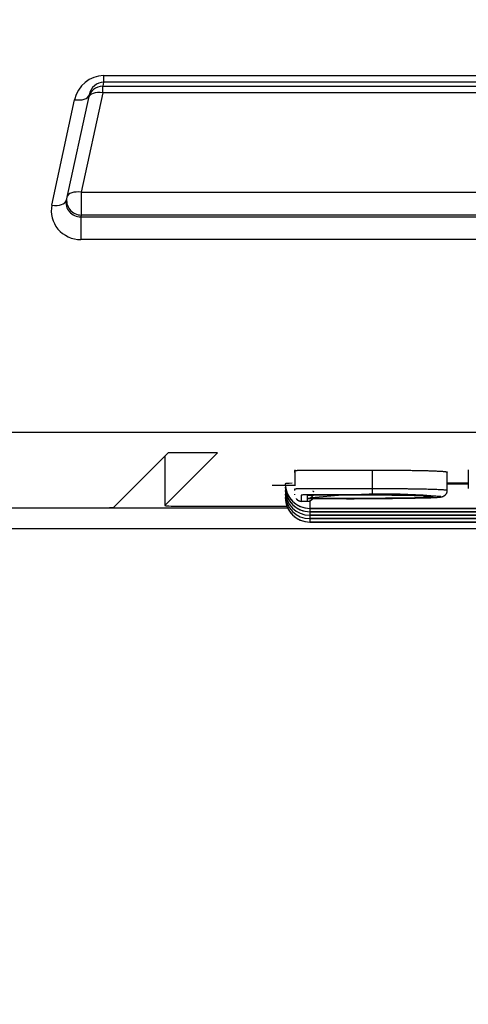
# Model space of a CAD drawing. Extents: x -217 to 202, y -148 to 148.
# Drawn here: x -143 to -141, y 13 to 17 of the extents above; entities that cross this region are included whole.
import ezdxf

# ---------------------------------------------------------------- set-up
doc = ezdxf.new("R2010")
doc.units = 0
doc.layers.get('0').update_dxf_attribs({"linetype": 'CONTINUOUS'})
doc.layers.get('DEFPOINTS').update_dxf_attribs({"linetype": 'CONTINUOUS'})
doc.layers.add('CLASS1', color=7, linetype='CONTINUOUS')
doc.styles.add('MX_DIMTXSTY_6', font='txt.shx', dxfattribs={"width": 0.7, "bigfont": 'extfont.shx'})
doc.styles.add('MX_NOTE_STANDARD', font='txt.shx', dxfattribs={"bigfont": 'extfont.shx'})
doc.dimstyles.new('MXDIMSTYLE', dxfattribs={"dimtxt": 3, "dimasz": 2.5, "dimexe": 2.28, "dimexo": 1, "dimgap": 1, "dimtad": 1, "dimdsep": 46, "dimtxsty": 'MX_NOTE_STANDARD', "dimblk1": 'OPEN30', "dimblk2": 'OPEN30', "dimsah": 1, "dimcen": 2.5, "dimadec": 0, "dimazin": 0, "dimtfac": 1, "dimtmove": 0, "dimatfit": 3, "dimldrblk": 'OPEN30', "dimfxl": 1, "dimtzin": 0, "dimarcsym": 0})

# ---------------------------------------------------------------- blocks, each defined once
blk = doc.blocks.new('_OPEN')
at = {"color": 0, "linetype": 'ByBlock', "lineweight": -2}
for p, q in [((-1, 0.166667), (0, 0)), ((0, 0), (-1, -0.166667)), ((0, 0), (-1, 0))]:
    blk.add_line(p, q, dxfattribs=at)
blk = doc.blocks.new('*D41')
at = {"color": 1, "linetype": 'CONTINUOUS'}
for p, q in [((-148.586201, 33.698871), (-148.586201, 4.698871)), ((-98.586201, 15.297897), (-98.586201, 4.698871)), ((-98.586201, 6.048871), (-148.586201, 6.048871))]:
    blk.add_line(p, q, dxfattribs=at)
at = {"layer": 'DEFPOINTS', "color": 0, "linetype": 'CONTINUOUS'}
for p in [(-148.586201, 35.048871), (-98.586201, 16.647897), (-148.586201, 6.048871)]:
    blk.add_point(p, dxfattribs=at)
at = {"color": 1, "linetype": 'CONTINUOUS', "xscale": 2.7, "yscale": 2.7, "zscale": 2.7, "rotation": 180}
blk.add_blockref('_OPEN', (-148.586201, 6.048871), dxfattribs=at)
at = {"color": 1, "linetype": 'CONTINUOUS', "xscale": 2.7, "yscale": 2.7, "zscale": 2.7}
blk.add_blockref('_OPEN', (-98.586201, 6.048871), dxfattribs=at)
at = {"color": 1, "linetype": 'CONTINUOUS', "insert": (-123.928456, 8.398871), "char_height": 2.7, "attachment_point": 5, "style": 'MX_DIMTXSTY_6'}
blk.add_mtext('\\A1;250', dxfattribs=at)
blk = doc.blocks.new('_OPEN30')
at = {"color": 0, "linetype": 'ByBlock', "lineweight": -2}
for p, q in [((-1, 0.267949), (0, 0)), ((0, 0), (-1, -0.267949)), ((0, 0), (-1, 0))]:
    blk.add_line(p, q, dxfattribs=at)

msp = doc.modelspace()

# ---------------------------------------------------------------- linework, layer by layer
at = {"layer": 'CLASS1', "color": 1, "linetype": 'CONTINUOUS'}
for p, q in [((-142.825985, 16.893223), (-104.346417, 16.893223)), ((-142.825985, 16.893223), (-142.825985, 16.866242)), ((-142.825985, 16.866242), (-142.829507, 16.849941)), ((-142.829507, 16.849941), (-136.923145, 16.849941)), ((-142.829507, 16.82296), (-142.829507, 16.849941)), ((-104.346417, 16.866242), (-142.825985, 16.866242)), ((-142.885433, 16.815286), (-142.978168, 16.386051)), ((-142.829507, 16.82296), (-142.916982, 16.41807)), ((-136.92654, 16.82296), (-142.829507, 16.82296)), ((-143.036815, 16.365785), (-142.94408, 16.79502)), ((-142.916982, 16.41807), (-136.977493, 16.41807)), ((-142.916982, 16.41807), (-142.916982, 16.325216)), ((-142.916982, 16.325216), (-142.918547, 16.317975)), ((-136.989178, 16.325216), (-142.916982, 16.325216)), ((-142.918547, 16.317975), (-104.253855, 16.317975)), ((-142.918547, 16.317975), (-142.918547, 16.225121)), ((-104.253855, 16.225121), (-142.918547, 16.225121)), ((-100.926516, 15.439509), (-146.245885, 15.439509)), ((-142.784179, 15.134703), (-142.562708, 15.356174)), ((-142.577085, 15.341797), (-142.577085, 15.141761)), ((-142.362708, 15.356174), (-142.577048, 15.141834)), ((-142.577048, 15.341834), (-142.577048, 15.141834)), ((-142.362708, 15.356174), (-142.562708, 15.356174)), ((-142.047081, 15.287007), (-142.047081, 15.222012)), ((-141.730791, 15.21138), (-141.730791, 15.286333)), ((-141.340779, 15.286951), (-141.340779, 15.210793)), ((-141.426391, 15.204116), (-141.426391, 15.278163)), ((-142.086201, 15.20254), (-142.085222, 15.20254)), ((-141.730791, 15.185395), (-141.730791, 15.21138)), ((-141.426391, 15.233952), (-141.340779, 15.233952)), ((-141.426391, 15.230459), (-141.340779, 15.230459)), ((-142.086201, 15.18858), (-142.085222, 15.18858)), ((-142.086201, 15.17462), (-142.085222, 15.17462)), ((-141.986201, 15.160997), (-141.986201, 15.13052)), ((-146.903366, 15.132681), (-142.076982, 15.132681)), ((-146.903366, 15.132681), (-142.844142, 15.132681)), ((-142.517085, 15.139665), (-142.079894, 15.139665)), ((-139.186201, 15.13052), (-141.986201, 15.13052)), ((-141.986201, 15.130518), (-139.186201, 15.130518)), ((-141.986201, 15.130457), (-141.986201, 15.130518)), ((-141.986201, 15.130457), (-141.986201, 15.116561)), ((-141.986201, 15.130457), (-139.186201, 15.130457)), ((-139.186201, 15.116561), (-141.986201, 15.116561)), ((-141.986201, 15.116558), (-139.186201, 15.116558)), ((-141.986201, 15.116498), (-141.986201, 15.116558)), ((-141.986201, 15.116498), (-141.986201, 15.102601)), ((-141.986201, 15.116498), (-139.186201, 15.116498)), ((-139.186201, 15.102601), (-141.986201, 15.102601)), ((-141.986201, 15.102599), (-139.186201, 15.102599)), ((-141.986201, 15.102538), (-141.986201, 15.102599)), ((-141.986201, 15.102538), (-141.986201, 15.088641)), ((-141.986201, 15.102538), (-139.186201, 15.102538)), ((-139.186201, 15.088641), (-141.986201, 15.088641)), ((-141.986201, 15.088639), (-139.186201, 15.088639)), ((-141.986201, 15.088578), (-141.986201, 15.088639)), ((-141.986201, 15.088578), (-141.986201, 15.074681)), ((-141.986201, 15.088578), (-139.186201, 15.088578)), ((-146.987176, 15.048871), (-100.185226, 15.048871)), ((-139.186201, 15.074681), (-141.986201, 15.074681)), ((-141.986201, 15.074679), (-139.186201, 15.074679)), ((-141.986201, 15.074618), (-141.986201, 15.074679)), ((-141.986201, 15.074618), (-139.186201, 15.074618))]:
    msp.add_line(p, q, dxfattribs=at)
for centre, radius, start, end in [((-141.986201, 15.230457), 0.1, 180, 270), ((-141.986201, 15.216498), 0.1, 180, 270), ((-141.986201, 15.202538), 0.1, 180, 270), ((-141.986201, 15.188578), 0.1, 180, 270), ((-141.986201, 15.174618), 0.1, 180, 270), ((-141.839976, 29.98145), 14.811104, 269.399052, 271.15334), ((-141.689241, 12.584568), 2.604303, 85.687758, 96.744114), ((-141.996199, 15.198333), 0.027128, 272.367899, 330.003955), ((-141.835268, 29.442547), 14.272664, 269.37288, 271.365812), ((-141.821142, 0.548205), 14.637419, 88.930059, 90.502749), ((-141.544613, 15.577679), 0.404341, 270.390866, 275.332293), ((-141.689241, 12.584568), 2.604303, 84.781999, 85.687758)]:
    msp.add_arc(centre, radius, start, end, dxfattribs=at)
for centre, major_axis, ratio, start_param, end_param in [((-142.826981, 16.768775), (0.0139673869766432, 0.1237182210601429), 0.963449, 0.1083443912944499, 1.466659288590751), ((-142.829507, 16.790024), (-0.0586468887156494, 0.0126705344794448), 0.998566, 4.924870405329685, 0), ((-142.826981, 16.801712), (0.0074837411604245, 0.0641551628915521), 0.92824, 0.1084097531977454, 1.46672465049148), ((-142.94408, 16.827956), (-0.0586468886576735, 0.0126705347469891), 0.540201, 1.686980027342649, 3.141592653589793), ((-142.829507, 16.790024), (0.0586468886579594, -0.0126705347456569), 0.540201, 1.686980027330485, 3.141592653589516), ((-142.916982, 16.385134), (0.0586468886576958, -0.0126705347468531), 0.540201, 1.68698002734119, 3.141592653589793), ((-142.919339, 16.341287), (0.1194481426537608, -0.0119940416599989), 0.967329, 3.032544293190472, 4.815822049499321), ((-143.036815, 16.398722), (-0.0586468886576763, 0.0126705347469891), 0.540201, 1.686980027342405, 3.141592653589793), ((-142.919339, 16.374224), (0.0597757606211336, -0.0057397257572062), 0.936083, 3.031962246864239, 4.815240003194975), ((-142.916982, 16.385134), (0.0586468886660779, -0.0126705347030826), 0.998566, 3.141592653589793, 4.924870409141342), ((-141.986201, 15.230459), (-0.1000000000000001, 2.8e-15), 0.034921, 5.52091150937882, 0), ((-141.986201, 15.230459), (-0.1000000000000056, 2.2593e-12), 0.999391, 0, 1.570796326817476), ((-141.986201, 15.230457), (-0.1000000000000056, 3.89e-14), 0.999391, 0, 1.570796326795143), ((-141.986201, 15.2165), (-0.1000000000000029, 4.6296e-12), 0.999391, 0, 1.570796326841307), ((-141.986201, 15.216498), (-0.1000000000000001, -4.5186e-12), 0.999391, 0, 1.570796326749596), ((-141.986201, 15.20254), (-0.099999999999989, -7.22e-14), 0.999391, 0, 1.570796326794175), ((-141.986201, 15.202538), (-0.1000000000000084, -2.2398e-12), 0.999391, 0, 1.570796326772369), ((-141.986201, 15.18858), (-0.1000000000000084, -2.2954e-12), 0.999391, 0, 1.570796326771815), ((-141.986201, 15.188578), (-0.1000000000000084, -2.2398e-12), 0.999391, 0, 1.570796326772369), ((-141.986201, 15.17462), (-0.1000000000000056, 2.3509e-12), 0.999391, 0, 1.570796326818391), ((-141.986201, 15.174618), (-0.1000000000000001, -4.5186e-12), 0.999391, 0, 1.570796326749596), ((-142.844142, 15.134777), (0.0599999999999989, 0), 0.034921, 4.712388980384688, 6.248278722135804), ((-142.517085, 15.141761), (0.0599999999999989, -2.8e-15), 0.034921, 3.10668606854601, 4.712388980384928)]:
    msp.add_ellipse(centre, major_axis=major_axis, ratio=ratio, start_param=start_param, end_param=end_param, dxfattribs=at)
for points, start_tangent, end_tangent in [([(-142.04708077954203, 15.277107562200484), (-142.04708077954203, 15.277250024153261), (-142.04708077954203, 15.277392486106038), (-142.04708077954203, 15.277534948058843), (-142.04708077954203, 15.27767741001162), (-142.04708077954203, 15.277819871964425), (-142.04708077954203, 15.277962333917202), (-142.04708077954203, 15.278104795869979), (-142.04708077954203, 15.278247257822756), (-142.04708077954203, 15.278389719775532), (-142.04708077954203, 15.278532181728337), (-142.04708077954203, 15.278674643681114), (-142.04708077954203, 15.27881710563392), (-142.04708077954203, 15.278959567586696), (-142.04708077954203, 15.279102029539501), (-142.04708077954203, 15.27924449149225), (-142.04708077954203, 15.279386953445055), (-142.04708077954206, 15.279529415397832), (-142.04708077954203, 15.27967187735058), (-142.04708077954203, 15.279814339303414), (-142.04708077954203, 15.27995680125619), (-142.04708077954203, 15.280099263208967), (-142.04708077954203, 15.280241725161773), (-142.04708077954203, 15.28038418711455), (-142.04708077954203, 15.280526649067326), (-142.04708077954203, 15.280669111020131), (-142.04708077954203, 15.280811572972908), (-142.04708077954203, 15.280954034925713), (-142.04708077954203, 15.28109649687849), (-142.04708077954203, 15.281238958831295), (-142.04708077954203, 15.2813814207841), (-142.04708077954203, 15.281523882736849), (-142.04708077954203, 15.281666344689654), (-142.04708077954203, 15.281808806642431), (-142.04708077954203, 15.281951268595208), (-142.04708077954203, 15.282093730548041), (-142.04708077954203, 15.282236192500818), (-142.04708077954203, 15.282378654453595), (-142.04708077954203, 15.282521116406372), (-142.04708077954203, 15.282663578359177), (-142.04708077954203, 15.282806040311954), (-142.04709941810805, 15.28294854788686), (-142.0471547691479, 15.28309138414059), (-142.04722889583078, 15.283234461755143), (-142.04730348926242, 15.283377675229133), (-142.0473602405485, 15.283520919061345), (-142.04738084079472, 15.283664087750367), (-142.04734698110678, 15.283807075794869), (-142.04724035259042, 15.283949777693579), (-142.0470426463514, 15.28409208794514), (-142.04673555349532, 15.284233901048253), (-142.04630076512797, 15.284375111501618), (-142.04571997235502, 15.284515613803848), (-142.04497486628222, 15.284655302453672), (-142.04403728955054, 15.284794695384136), (-142.0428833375902, 15.28493273931764), (-142.04150147060287, 15.285068276803145), (-142.0398796248337, 15.285200286089491), (-142.03800594703236, 15.285327732115832), (-142.03586839299598, 15.285449382566355), (-142.03345363401124, 15.28556535979007), (-142.03078218832016, 15.285674465085009), (-142.02787457416474, 15.285775499749292), (-142.0247475812644, 15.285867373075689), (-142.0213915467606, 15.285950374472776), (-142.01785169488787, 15.286024267424864), (-142.01416605991184, 15.286089052916253), (-142.01037267609806, 15.286144731931188), (-142.00650810103238, 15.286191608302886), (-142.00256520027918, 15.286230744466394), (-141.9985605701734, 15.28626266803613), (-141.99451106005114, 15.286287903192004), (-141.9904335192485, 15.286306974113955), (-141.98634479710168, 15.286320404981922), (-141.98224638747578, 15.28632905626668), (-141.9781296775636, 15.286336027481326), (-141.97401214240978, 15.286341999552008), (-141.96989382974598, 15.286347029298156), (-141.96577478730396, 15.286351173539202), (-141.96165506281537, 15.286354489094549), (-141.95753470401186, 15.286357032783684), (-141.95341375862517, 15.286358861425924), (-141.94929227438695, 15.286360031840871), (-141.94517029902894, 15.286360600847843), (-141.94104788028275, 15.28636062526627), (-141.93692506588013, 15.28636016191561), (-141.93280190355273, 15.286359267615268), (-141.92867844103225, 15.286357999184702), (-141.9245547260504, 15.286356413443343), (-141.92043080633883, 15.286354567210594), (-141.91630672962924, 15.286352517305943), (-141.91218254365333, 15.286350320548706), (-141.90805829614274, 15.2863480337584), (-141.90393403482923, 15.286345713754486), (-141.89980980744443, 15.286343417356306), (-141.89568566172002, 15.286341201383351), (-141.89156164538772, 15.28633912265505), (-141.88743780617924, 15.286337237990807), (-141.8833141918262, 15.286335604210024), (-141.87919085006033, 15.286334278132273), (-141.8750678286133, 15.286333316576759), (-141.87094517521683, 15.286332776363082), (-141.86682290387958, 15.286332677938702), (-141.8627007143301, 15.286332677938674), (-141.85857852478054, 15.286332677938674), (-141.85445633523102, 15.286332677938645), (-141.8503341456815, 15.286332677938702), (-141.84621195613198, 15.286332677938674), (-141.84208976658246, 15.286332677938674), (-141.83796757703294, 15.286332677938674), (-141.83384538748342, 15.286332677938674), (-141.82972319793387, 15.286332677938702), (-141.82560100838438, 15.286332677938674), (-141.82147881883483, 15.286332677938674), (-141.81735662928534, 15.286332677938645), (-141.8132344397358, 15.286332677938674), (-141.80911225018627, 15.286332677938674), (-141.80499006063675, 15.286332677938674), (-141.80086787108726, 15.286332677938674), (-141.79674568153771, 15.286332677938674), (-141.7926234919882, 15.286332677938702), (-141.78850130243868, 15.286332677938674), (-141.78437911288916, 15.286332677938674), (-141.78025692333964, 15.286332677938674), (-141.77613473379012, 15.286332677938674), (-141.7720125442406, 15.286332677938645), (-141.76789035469105, 15.286332677938702), (-141.76376816514156, 15.286332677938674), (-141.759645975592, 15.286332677938674), (-141.75552378604252, 15.286332677938674), (-141.75140159649297, 15.286332677938674), (-141.74727940694345, 15.286332677938674), (-141.74315721739393, 15.286332677938674), (-141.7390350278444, 15.286332677938674), (-141.7349128382949, 15.286332677938645), (-141.7307906487454, 15.286332677938674)], (1e-16, 1), (1, 1.37896e-11)), ([(-141.7307906487454, 15.286332677938674), (-141.71846389926665, 15.28632853304714), (-141.70618112617822, 15.286315673799066), (-141.69394554334994, 15.286293463334317), (-141.6817603646519, 15.286261264792927), (-141.66962880395403, 15.286218441314645), (-141.65755407512628, 15.286164356039421), (-141.64553939203867, 15.286098372107062), (-141.6335879685611, 15.286019852657603), (-141.62170301856366, 15.28592816083082), (-141.60988775591628, 15.285822659766637), (-141.59814539448885, 15.285702712604945), (-141.58648817194043, 15.285566819033079), (-141.57495542940075, 15.285413273961439), (-141.56358625115462, 15.285242190561604), (-141.55241956792673, 15.285053712958586), (-141.54149431044178, 15.284847985277565), (-141.53084940942452, 15.284625151643496), (-141.52052379559964, 15.284385356181502), (-141.51055639969184, 15.284128743016595), (-141.50098615242584, 15.283855456273784), (-141.49185198452633, 15.283565640078194), (-141.48319282671804, 15.283259438554893), (-141.4750677725493, 15.282936773179387), (-141.46755813719997, 15.282597703898233), (-141.46067172431813, 15.282243507657256), (-141.454411908485, 15.281875522726779), (-141.44878206428206, 15.28149508737701), (-141.44378556629053, 15.28110353987833), (-141.43942578909179, 15.280702218500778), (-141.43570610726718, 15.28029246151479), (-141.43262989539804, 15.27987560719049), (-141.43020052806568, 15.27945299379823), (-141.4284213798515, 15.279025959608163), (-141.42729582533676, 15.278595842890667), (-141.4268272391029, 15.278163981915867)], (0.9999999998054866, 1.97237625851e-05), (0.645518926818413, -0.7637442733789919)), ([(-142.04769322566491, 15.223218889952193), (-142.0535380241886, 15.22321949093245), (-142.05939729893524, 15.223219839816295), (-142.06527739111417, 15.223219959855129), (-142.07118464193488, 15.223219874300241), (-142.07712539260686, 15.223219606402921), (-142.0831059843396, 15.2232191794144), (-142.08913275834252, 15.223218616585967), (-142.09521205582521, 15.22321794116894), (-142.101350217997, 15.223217176414579), (-142.1075535860675, 15.223216345574173), (-142.11382850124608, 15.223215471899039), (-142.12018130474226, 15.223214578640409), (-142.1266183377655, 15.2232136890496), (-142.13314594152533, 15.223212826377875), (-142.13977045723112, 15.223212013876577)], (-0.9999999922578473, 0.0001244359490694), (-0.9999999930542474, -0.0001178622302715)), ([(-142.04708077954203, 15.203062455922378), (-142.04708077954206, 15.203208220059764), (-142.04708077954203, 15.20335398419715), (-142.04708077954203, 15.203499748334536), (-142.04708077954203, 15.203645512471951), (-142.04708077954203, 15.203791276609337), (-142.04708077954203, 15.203937040746723), (-142.04708077954203, 15.204082804884138), (-142.04708077954203, 15.204228569021495), (-142.04708077954203, 15.204374333158881), (-142.04708077954203, 15.204520097296268), (-142.04708077954206, 15.204665861433625), (-142.04708077954203, 15.204811625571011), (-142.04708077954203, 15.204957389708426), (-142.04708077954203, 15.205103153845783), (-142.04708077954203, 15.205248917983198), (-142.04708077954203, 15.205394682120584), (-142.04708077954203, 15.20554044625797), (-142.04708077954203, 15.205686210395328), (-142.04708077954203, 15.205831974532742), (-142.04708077954203, 15.2059777386701), (-142.04708077954203, 15.206123502807486), (-142.04708077954203, 15.206269266944872), (-142.04708077954203, 15.206415031082258), (-142.04708077954203, 15.206560795219673), (-142.04708077954203, 15.206706559357059), (-142.04708077954203, 15.206852323494445), (-142.04708077954203, 15.206998087631831), (-142.04708077954203, 15.207143851769217), (-142.04708077954203, 15.207289615906603), (-142.04708077954203, 15.207435380044018), (-142.04708077954203, 15.207581144181404), (-142.04708077954203, 15.20772690831879), (-142.04708077954203, 15.207872672456148), (-142.04708077954203, 15.208018436593562), (-142.04708077954203, 15.208164200730948), (-142.04709208707695, 15.208310625336964), (-142.04713482820065, 15.208458832197152), (-142.04720030317225, 15.208608186757289), (-142.04727879803724, 15.20875799235995), (-142.047360598841, 15.208907552347853), (-142.04743599162904, 15.20905617006369), (-142.04749526244672, 15.209203148850179), (-142.04752869733952, 15.209347792049869), (-142.0475265823529, 15.209489403005563), (-142.04747920353228, 15.209627285059867)], (-1.949842e-10, 1), (0.4649493801092383, 0.8853372656428933)), ([(-142.04747920353228, 15.209627285059867), (-142.0473974275358, 15.209739597990904), (-142.0472712015643, 15.209848383214421), (-142.04709478629243, 15.209953229122192), (-142.04686244239454, 15.210053724106103), (-142.04656843054528, 15.210149456557957), (-142.04618820997408, 15.21024097699285), (-142.04568729623276, 15.210329667574598), (-142.0450559907278, 15.210415132142145), (-142.0442847627954, 15.21049694987164), (-142.04336408177178, 15.210574699939087), (-142.04228441699317, 15.210647961520664), (-142.04103760872258, 15.210715991226607), (-142.03960387729583, 15.21077935791675), (-142.0379833912182, 15.210838222927066), (-142.03617716886325, 15.210892700417162), (-142.03418622860448, 15.210942904546954), (-142.0320115888154, 15.210988949476047), (-142.02964407679806, 15.211031436356421), (-142.02708835971427, 15.2110712806967), (-142.0243679291532, 15.211108626491352), (-142.0215055053377, 15.211143613604975), (-142.01852380849076, 15.211176381902249), (-142.0154425658495, 15.211207076833716), (-142.01226474849676, 15.211235672908174), (-142.00900444752943, 15.211262000274559), (-142.00567738286196, 15.211285916347094), (-142.0022992744089, 15.211307278540033), (-141.99888584208466, 15.211325944267713), (-141.9954528058038, 15.211341770944301), (-141.99201209219396, 15.211355094777531), (-141.98856533229812, 15.211366741591405), (-141.9851129130541, 15.211376815421943), (-141.98165517606915, 15.211385405921106), (-141.9781924629505, 15.211392602740801), (-141.9747251153053, 15.211398495532904), (-141.97125347474082, 15.211403173949435), (-141.96777788286423, 15.211406727642242), (-141.96429868128283, 15.211409246263287), (-141.96081621160377, 15.211410819464533), (-141.95733081543423, 15.211411536897884), (-141.95384283438156, 15.211411488215163), (-141.95035261005282, 15.211410763068443), (-141.94686048405535, 15.211409451109574), (-141.9433667979963, 15.211407641990519), (-141.93987189348292, 15.211405425363154), (-141.93637611212242, 15.21140289087947), (-141.93287979552198, 15.211400128191315), (-141.92938328528888, 15.211397226950709), (-141.92588692303028, 15.2113942768095), (-141.92239105035344, 15.21139136741968), (-141.91889600886554, 15.211388588433095), (-141.91540214017382, 15.211386029501739), (-141.9119097858855, 15.211383780277515), (-141.9084192876078, 15.211381930412358), (-141.9049309869479, 15.211380569558173), (-141.90144522551307, 15.211379787366923), (-141.897962050222, 15.211379631653784), (-141.89447931269123, 15.211379631653784), (-141.89099657516047, 15.211379631653784), (-141.8875138376297, 15.211379631653784), (-141.88403110009895, 15.211379631653813), (-141.88054836256816, 15.211379631653813), (-141.87706562503743, 15.211379631653756), (-141.87358288750667, 15.211379631653784), (-141.87010014997588, 15.211379631653784), (-141.86661741244515, 15.211379631653784), (-141.8631346749144, 15.211379631653784), (-141.85965193738363, 15.211379631653784), (-141.85616919985281, 15.211379631653813), (-141.85268646232208, 15.211379631653784), (-141.84920372479132, 15.211379631653813), (-141.84572098726056, 15.211379631653756), (-141.8422382497298, 15.211379631653784), (-141.83875551219904, 15.211379631653784), (-141.83527277466825, 15.211379631653813), (-141.8317900371375, 15.211379631653813), (-141.82830729960673, 15.211379631653813), (-141.82482456207597, 15.211379631653784), (-141.82134182454521, 15.211379631653784), (-141.81785908701445, 15.211379631653784), (-141.8143763494837, 15.211379631653784), (-141.81089361195293, 15.211379631653784), (-141.80741087442217, 15.211379631653784), (-141.8039281368914, 15.211379631653784), (-141.80044539936063, 15.211379631653813), (-141.7969626618299, 15.211379631653756), (-141.7934799242991, 15.211379631653784), (-141.78999718676837, 15.211379631653784), (-141.7865144492376, 15.211379631653813), (-141.78303171170683, 15.211379631653784), (-141.77954897417607, 15.211379631653784), (-141.77606623664528, 15.211379631653784), (-141.77258349911452, 15.211379631653784), (-141.76910076158376, 15.211379631653784), (-141.765618024053, 15.211379631653784), (-141.76213528652224, 15.211379631653813), (-141.75865254899148, 15.211379631653756), (-141.75516981146072, 15.211379631653784), (-141.75168707392996, 15.211379631653784), (-141.7482043363992, 15.211379631653784), (-141.74472159886844, 15.211379631653784), (-141.74123886133768, 15.211379631653813), (-141.73775612380692, 15.211379631653784), (-141.73427338627616, 15.211379631653784), (-141.7307906487454, 15.211379631653784)], (0.5031290149000138, 0.8642113134909434), (1, 0)), ([(-141.9735501871728, 15.201238918346775), (-141.97353648196204, 15.201219254497545), (-141.97352023271813, 15.201195654448355), (-141.97349794005308, 15.201163099686852), (-141.9734697697204, 15.201121758241044), (-141.97343588757107, 15.201071798249671), (-141.97339651850052, 15.201013454865944), (-141.9733520464542, 15.200947143762306), (-141.97330288188786, 15.200873310699848), (-141.97324943525732, 15.200792401439827), (-141.97319211701833, 15.200704861743361), (-141.97313133762665, 15.20061113737168), (-141.97306750753805, 15.20051167408593), (-141.97300103717654, 15.200406917612554), (-141.97293229244585, 15.200297265098499), (-141.97286150620113, 15.200182968510688), (-141.97278888655111, 15.200064252812979), (-141.97271464160443, 15.199941342969481), (-141.9726389794698, 15.199814463944108), (-141.97256210825586, 15.19968384070097), (-141.9724842360714, 15.199549698203953), (-141.97240557102506, 15.199412261417166), (-141.9723263212255, 15.199271755304522), (-141.97224669478138, 15.199128404830134), (-141.97216689980146, 15.198982434957884), (-141.97208714057604, 15.198834066678813), (-141.97200754438697, 15.198683440858417), (-141.9719281670762, 15.198530624030383), (-141.97184906178282, 15.198375679916069), (-141.97177028164606, 15.198218672236976)], (0.5739270491807195, -0.8189064306858946), (0.4453297140159424, -0.8953666544016919)), ([(-141.7307906487454, 15.211379631653784), (-141.71341822746027, 15.211370208180682), (-141.6959676138201, 15.211341424357357), (-141.67850295485877, 15.211292493428147), (-141.6610883976101, 15.211222628637358), (-141.6437880891078, 15.211131043229443), (-141.6266661763858, 15.211016950448737), (-141.60978680647784, 15.210879563539692), (-141.5932141264178, 15.210718095746586), (-141.57701228323938, 15.21053176031387), (-141.5612454239765, 15.210319770485796), (-141.5459776956629, 15.2100813395069), (-141.53127324533241, 15.209815680621489), (-141.51719622001892, 15.209522007073929), (-141.50381076675612, 15.209199532108613), (-141.4911810325779, 15.208847468969878), (-141.4793712946708, 15.208465031872237), (-141.46860349832158, 15.208053371062675), (-141.4590453528646, 15.207616107616502), (-141.4507063050348, 15.207156361454196), (-141.44359580156694, 15.206677252496178), (-141.43772328919593, 15.206181900662813), (-141.43309821465655, 15.20567342587455), (-141.42973002468372, 15.205154948051785), (-141.42762816601217, 15.204629587114994), (-141.42680208537683, 15.20410046298457)], (0.9999999999517819, 9.8201899318e-06), (0.7855402713923201, -0.618810538065473)), ([(-141.49506986905652, 15.173938135472781), (-141.49290692475176, 15.174025576361231), (-141.49078955629457, 15.174112387775182), (-141.4887189487968, 15.174198753980647), (-141.48669628737005, 15.174284859243471), (-141.48472275712626, 15.174370887829554), (-141.48279954317712, 15.174457024004852), (-141.48092783063447, 15.17454345203518), (-141.47910880461004, 15.174630356186498), (-141.4773436502156, 15.174717920724703), (-141.47563355256293, 15.174806329915697), (-141.4739796967638, 15.17489576802538), (-141.47238326792998, 15.17498641931968), (-141.47084545117332, 15.175078468064441), (-141.46936743160552, 15.175172098525621), (-141.4679500173613, 15.175267502225836), (-141.4665909709253, 15.17536492931572), (-141.465286581092, 15.175464658314269), (-141.4640331270319, 15.175566967925505), (-141.4628268879156, 15.175672136853706), (-141.46166414291363, 15.175780443802893), (-141.46054117119664, 15.17589216747723), (-141.45945425193506, 15.17600758658088), (-141.4583996642995, 15.176126979818008), (-141.4573736874605, 15.176250625892749), (-141.45637260058865, 15.176378803509266), (-141.45539268285447, 15.176511791371638), (-141.4544302134286, 15.176649868184057), (-141.4534814714815, 15.17679331265066), (-141.45254273536082, 15.17694240417265), (-141.45160837633202, 15.17709903760371), (-141.4506667860189, 15.177270173035765), (-141.44970518717057, 15.177463760692063), (-141.44871080253617, 15.177687750795656), (-141.44767085486492, 15.177950093569763), (-141.44657256690593, 15.178258739237435), (-141.44540315305053, 15.178621652289223), (-141.44414337949408, 15.179057804722106), (-141.44275604922214, 15.17961683294672), (-141.44120086191202, 15.180353670930742), (-141.4394513902932, 15.181319526014164), (-141.43756703073998, 15.18254255128906), (-141.43563996043386, 15.18404209415263), (-141.43375692929376, 15.1858330977403), (-141.43197151818586, 15.187904015307282), (-141.43032491968734, 15.190233406419566), (-141.4288670416627, 15.192792992962154), (-141.4276984948392, 15.195514913388024), (-141.42693813523513, 15.198317062156747), (-141.42668948727757, 15.201133901013065), (-141.42682592995558, 15.204148478091469)], (0.9991954702206345, 0.040105015778144), (-0.1131666432905377, 0.9935760216744123)), ([(-142.04704677939205, 15.185785245252987), (-142.04711721642258, 15.18585210230134), (-142.04717799360242, 15.185922594667375), (-142.0472296345316, 15.18599652694931), (-142.04727266281006, 15.186073703745393), (-142.04730760203785, 15.186153929653756), (-142.04733497581495, 15.186237009272588), (-142.04735530774133, 15.18632274720008), (-142.04736912141698, 15.186410948034535), (-142.0473769404419, 15.186501416374), (-142.04737928841607, 15.186593956816779), (-142.04737668893952, 15.186688373961033), (-142.0473696656122, 15.186784472404952), (-142.0473587420341, 15.186882056746725), (-142.04734444180525, 15.1869809315846), (-142.04732728852562, 15.187080901516651), (-142.04730780579519, 15.18718177114124), (-142.04728651721396, 15.187283345056386), (-142.04726394638195, 15.18738542786042), (-142.04724061689907, 15.187487824151532), (-142.04721705236543, 15.187590338527826), (-142.0471937763809, 15.187692775587578), (-142.04717131254554, 15.18779493992895), (-142.04715018445933, 15.187896636150157), (-142.04713091572225, 15.187997668849363), (-142.0471140299343, 15.188097842624813), (-142.0471000506955, 15.18819696207467), (-142.0470895016058, 15.188294831797123), (-142.04708290626522, 15.18839125639036), (-142.04708077954203, 15.18848604365877), (-142.04708077954203, 15.188580050708907)], (-0.7593039361383053, 0.6507361466561362), (-0.0111657223912128, 0.9999376613786893)), ([(-142.0415119588347, 15.170135199024173), (-142.0410046607415, 15.169366981810782), (-142.04051383712044, 15.168651021335847), (-142.04001850678614, 15.167980458200361), (-142.03949768855531, 15.167348433005742), (-142.03893520650158, 15.16674911907731), (-142.03833366257976, 15.166180725397084), (-142.03770024497126, 15.165642446598099), (-142.03704214185743, 15.165133477313333), (-142.03636654141965, 15.164653012175876), (-142.03568063183937, 15.164200245818677), (-142.0349916012979, 15.163774372874713), (-142.03430663797664, 15.163374587977046), (-142.03363235334146, 15.163000071448039), (-142.03296943767734, 15.16264985668252), (-142.032315102872, 15.162322890762482), (-142.0316665164249, 15.162018119668602), (-142.0310208458355, 15.16173448938153), (-142.0303752586033, 15.161470945881803), (-142.02972692222775, 15.161226435150127), (-142.0290730115947, 15.160999904155801), (-142.02841189751027, 15.160790459952011), (-142.02774445685745, 15.16059754505062), (-142.02707188181785, 15.160420644169164), (-142.02639536457315, 15.160259242024807), (-142.02571609730492, 15.160112823334941), (-142.02503527219477, 15.15998087281696), (-142.02435408142438, 15.15986287518811), (-142.02367371717534, 15.159758315165817), (-142.02299537162932, 15.159666677467328), (-142.0223202369679, 15.159587446810036), (-142.02164950537266, 15.159520107911248), (-142.0209829435772, 15.159464068715721), (-142.02031139429616, 15.159418256533229), (-142.01962225397753, 15.159381413062505), (-142.01890291169116, 15.15935227960506), (-142.0181407565067, 15.159329597462232), (-142.01732758141392, 15.159312153788107), (-142.0164755815957, 15.159298948159972), (-142.01560285620198, 15.159289041626096), (-142.01472750498058, 15.15928149524072), (-142.01386280158843, 15.15927547845152), (-142.0129989530624, 15.159270678778284), (-142.01211928282524, 15.159266938345382), (-142.0112071130952, 15.159264099304437), (-142.0102457660905, 15.159262003807072)], (0.5435832200753652, -0.8393552780869953), (0.9999985529849661, -0.001701184285736)), ([(-141.7307906487454, 15.185395470151292), (-141.74170152250812, 15.18539547015132), (-141.7526123962709, 15.18539547015132), (-141.76352327003363, 15.18539547015132), (-141.77443414379636, 15.185395470151292), (-141.7853450175591, 15.18539547015132), (-141.79625589132186, 15.18539547015132), (-141.80716676508462, 15.185395470151292), (-141.81807763884737, 15.185395470151292), (-141.8289885126101, 15.185395470151292), (-141.83989938637288, 15.185395470151292), (-141.8508102601356, 15.185395470151292), (-141.86172113389839, 15.185395470151263), (-141.8726320076611, 15.185395470151292), (-141.88354288142386, 15.185395470151292), (-141.89445375518662, 15.185395470151292), (-141.90536470473594, 15.185396010283455), (-141.9162763921308, 15.185401809050177), (-141.9271885919229, 15.185411259679142), (-141.93810082769852, 15.185420966762877), (-141.94901262304379, 15.18542753489399), (-141.95992350154498, 15.18542756866492), (-141.97083298678828, 15.185417672668308), (-141.9817406023599, 15.185394451496649), (-141.9926109991546, 15.185343074941613), (-142.00286116639163, 15.185208101822383), (-142.0114762275807, 15.184986886048904), (-142.01742986231102, 15.184684396491718), (-142.02019144912072, 15.18431897809586), (-142.02122205330332, 15.18394152025786), (-142.0213014044406, 15.18355984608607), (-142.02109767047963, 15.183177799360834), (-142.02108077954202, 15.18279773931232), (-142.02108077954207, 15.182417818795187), (-142.02108077954205, 15.182037898278082), (-142.02108077954202, 15.181657977760977), (-142.02108077954202, 15.181278057243844), (-142.02108077954205, 15.180898136726682), (-142.02108077954202, 15.180518216209606), (-142.02108077954202, 15.180138295692444), (-142.02108077954205, 15.17975837517534), (-142.02108077954202, 15.179378454658206), (-142.02108077954202, 15.178998534141101), (-142.02108077954205, 15.17861861362394), (-142.02108077954202, 15.178238693106834), (-142.02108077954205, 15.177858772589644), (-142.02108077954207, 15.177478852072568), (-142.02108077954205, 15.177098931555463), (-142.02108077954205, 15.176719011038301), (-142.02108077954205, 15.176339090521168), (-142.02108077954207, 15.175959170004035), (-142.02108077954205, 15.17557924948693), (-142.02108077954205, 15.175199328969796), (-142.02108077954205, 15.174819408452663), (-142.02108077954205, 15.174439487935558), (-142.02108077954207, 15.174059567418396), (-142.02108077954205, 15.173679646901263), (-142.02108077954205, 15.17329972638413), (-142.02108077954202, 15.172919805867025), (-142.02108077954205, 15.172539885349892), (-142.02108077954205, 15.172159964832758), (-142.02108077954205, 15.171780044315625), (-142.02108077954205, 15.171400123798492), (-142.02108077954207, 15.171020203281387), (-142.02108077954205, 15.170640282764225), (-142.02108077954202, 15.170260362247092), (-142.02108077954207, 15.169880441729958), (-142.02108077954205, 15.169500521212882), (-142.02108077954205, 15.16912060069572), (-142.02108077954205, 15.168740680178587), (-142.02108077954205, 15.168360759661454), (-142.02108077954205, 15.16798083914432), (-142.02108077954205, 15.167600918627187), (-142.02108077954205, 15.167220998110082), (-142.02108077954205, 15.166841077592949), (-142.02108077954205, 15.166461157075815), (-142.02108077954205, 15.166081236558682), (-142.02108077954205, 15.165701316041549), (-142.02108077954205, 15.165321395524444), (-142.02108077954202, 15.16494147500731), (-142.02108077954205, 15.164561554490177), (-142.02108077954202, 15.164181633973044), (-142.02108077954205, 15.16380171345591), (-142.02108077954205, 15.163421792938806), (-142.02108077954202, 15.163041872421644), (-142.02108077954205, 15.16266195190454), (-142.02108077954205, 15.162282031387406), (-142.02108077954202, 15.161902110870301), (-142.02108077954202, 15.16152219035314), (-142.02108077954202, 15.161142269836006), (-142.02108077954207, 15.160762349318873), (-142.02108077954202, 15.16038242880174), (-142.02113058433633, 15.16000100780738), (-142.0213810780555, 15.159596091219925), (-142.01553426917485, 15.159293546562793), (-142.00350817569506, 15.15923731205072)], (-1, 1e-16), (0.9996380833652591, 0.0269017152953393)), ([(-142.0102457660905, 15.159262003807072), (-142.00932796455785, 15.159258159439162), (-142.0084306862031, 15.159255634222319), (-142.0075174635279, 15.159254377109136), (-142.00659160562617, 15.15925441909431), (-142.0056564215917, 15.15925579117237), (-142.00471522051848, 15.15925852433773), (-142.0037713115003, 15.159262649584917), (-142.00282800363104, 15.15926819790846), (-142.0018886060046, 15.159275200302858), (-142.0009564277149, 15.15928368776261), (-142.0000351599265, 15.159293753193339), (-141.9991325320817, 15.159306143866502), (-141.998258699427, 15.159322000133216), (-141.99742385028767, 15.159342467704448), (-141.9966380598614, 15.159368691917678), (-141.99590405835568, 15.159401793850492), (-141.99521285865998, 15.159442855879234), (-141.99455442582345, 15.15949295691928), (-141.99391872489505, 15.159553175886032), (-141.9932957209239, 15.159624591694921), (-141.99267537895904, 15.159708283261324), (-141.99204766405038, 15.159805329500614), (-141.99140458462088, 15.159916774856839), (-141.99074614390324, 15.160043528902634), (-141.99007430013378, 15.160186468230023), (-141.989391011549, 15.160346469430976), (-141.98869823638526, 15.160524409097661), (-141.9879979328791, 15.160721163821933), (-141.9872920592668, 15.160937610196015), (-141.98658257378486, 15.16117462481182), (-141.9858714346697, 15.161433084261347), (-141.9851605227469, 15.161713862428059), (-141.9844508997799, 15.162017804535452), (-141.98374313511826, 15.162345738577187), (-141.98303779138112, 15.162698492311222), (-141.9823354311874, 15.16307689349577), (-141.9816366171561, 15.163481769888705), (-141.98094191190623, 15.163913949248268), (-141.9802518780567, 15.16437425933239), (-141.97956708704126, 15.164863516991801), (-141.97888865848947, 15.165381860728388), (-141.97821857303282, 15.16592836362338), (-141.9775588867036, 15.166502005455385), (-141.97691165553428, 15.167101766002844), (-141.97627893555722, 15.167726625044281), (-141.97566278280485, 15.168375562358221), (-141.9750652533095, 15.169047557723218), (-141.97448840310366, 15.16974159091771), (-141.97393428821968, 15.170456641720307), (-141.97340494765385, 15.171191689457373)], (0.9999880753001527, -0.004883570158821), (0.5700306695791616, 0.8216234147948394)), ([(-142.0035081756951, 15.159237312050692), (-141.9974884278644, 15.159377059803518), (-141.99528657213955, 15.159622210575947), (-141.99490999131316, 15.15988368750493), (-141.99507817372674, 15.160147920262915), (-141.99507840142076, 15.160408981950411), (-141.99507840142073, 15.160670040466755), (-141.99507840142078, 15.160931098982985), (-141.99507840142076, 15.161192157499329), (-141.99507840142078, 15.161453216015644), (-141.99507840142076, 15.16171427453196), (-141.99507840142078, 15.161975333048247), (-141.99507840142076, 15.162236391564562), (-141.99507840142073, 15.162497450080878), (-141.99507840142078, 15.162758508597165), (-141.99507840142078, 15.163019567113452), (-141.99507840142076, 15.163280625629795), (-141.99507840142076, 15.16354168414611), (-141.99507840142076, 15.163802742662398), (-141.99507840142076, 15.164063801178742), (-141.99507840142078, 15.164324859695), (-141.99507840142076, 15.164585918211372), (-141.99507840142078, 15.16484697672766), (-141.99507840142076, 15.165108035243946), (-141.99507840142076, 15.165369093760262), (-141.99507840142076, 15.165630152276577), (-141.99507840142076, 15.165891210792864), (-141.99507840142073, 15.16615226930918), (-141.99507840142076, 15.166413327825467), (-141.99507840142073, 15.166674386341782), (-141.99507840142073, 15.166935444858126), (-141.99507840142076, 15.167196503374413), (-141.99507840142073, 15.167457561890728), (-141.99507840142076, 15.167718620407015), (-141.99507840142073, 15.16797967892333), (-141.99507840142076, 15.16824073743959), (-141.99507840142073, 15.168501795955933), (-141.99507840142076, 15.16876285447222), (-141.99507840142076, 15.169023912988564), (-141.99507840142076, 15.169284971504823), (-141.99507840142076, 15.169546030021166), (-141.99507840142076, 15.169807088537453), (-141.99507840142076, 15.170068147053769), (-141.99507840142073, 15.170329205570084), (-141.99507840142073, 15.1705902640864), (-141.99507840142076, 15.170851322602687)], (0.9991787084200523, -0.0405204718634433), (-1.088711e-10, 1)), ([(-141.99507840142076, 15.171227852374074), (-141.99507840142076, 15.171336886632048), (-141.99507840142076, 15.171445920890022), (-141.99507840142076, 15.171554955147997), (-141.99507840142078, 15.171663989405914), (-141.99507840142076, 15.171773023663917), (-141.99507840142076, 15.171882057921891), (-141.99507840142073, 15.171991092179866), (-141.99507840142073, 15.17210012643784), (-141.99507840142076, 15.172209160695843), (-141.99507840142076, 15.17231819495376), (-141.99507840142073, 15.172427229211763), (-141.99507840142076, 15.17253626346971), (-141.99507840142076, 15.172645297727684), (-141.99507840142076, 15.172754331985658), (-141.99507840142076, 15.172863366243632), (-141.99507840142076, 15.172972400501607), (-141.99507840142076, 15.173081434759553), (-141.99507840142076, 15.173190469017499), (-141.99507840142073, 15.173299503275501), (-141.99507840142076, 15.173408537533419), (-141.99507840142078, 15.173517571791393), (-141.99507840142076, 15.173626606049368), (-141.99507840142076, 15.17373564030737), (-141.99507840142076, 15.173844674565288), (-141.99507840142076, 15.173953708823262), (-141.99507840142073, 15.174062743081208), (-141.99507840142076, 15.174171777339183), (-141.99507840142073, 15.174280811597129), (-141.99507840142076, 15.17438984585516), (-141.99507840142076, 15.17449888011302), (-141.99507840142076, 15.174607914371023), (-141.99507840142073, 15.174716948629055), (-141.99507840142076, 15.174825982886944), (-141.99507840142073, 15.174935017144918), (-141.99507840142076, 15.175044051402864), (-141.99507840142076, 15.175153085660838), (-141.99507840142076, 15.175262119918784), (-141.99507840142076, 15.175371154176759), (-141.99507840142076, 15.175480188434733), (-141.99507840142078, 15.175589222692679), (-141.99507840142076, 15.175698256950653), (-141.99507840142073, 15.1758072912086), (-141.99507840142073, 15.175916325466574), (-141.99507840142076, 15.176025359724548), (-141.99507840142076, 15.176134393982494), (-141.99507840142076, 15.176243428240468), (-141.99507840142076, 15.176352462498414), (-141.99507840142073, 15.176461496756389), (-141.99507840142078, 15.176570531014335), (-141.99507840142076, 15.176679565272337), (-141.99507840142073, 15.176788599530283), (-141.99507840142076, 15.17689763378823), (-141.99507840142076, 15.177006668046204), (-141.99507840142076, 15.177115702304178), (-141.99507840142076, 15.177224736562152), (-141.99507840142076, 15.177333770820098), (-141.99507840142076, 15.177442805078073), (-141.99507840142076, 15.177551839336019), (-141.99507840142076, 15.177660873593993), (-141.99507840142076, 15.177769907851967), (-141.99507840142073, 15.177878942109942), (-141.99507840142076, 15.177987976367888), (-141.99507840142076, 15.178097010625834), (-141.99507840142073, 15.178206044883808), (-141.99507840142076, 15.178315079141782), (-141.99507840142073, 15.178424113399757), (-141.99507840142076, 15.178533147657731), (-141.99507840142076, 15.178642181915706), (-141.99507840142076, 15.178751216173623), (-141.99507840142076, 15.178860250431597), (-141.99507840142073, 15.178969284689572), (-141.99507840142076, 15.179078318947546), (-141.99507840142073, 15.17918735320552), (-141.99507840142076, 15.179296387463467), (-141.99507840142076, 15.179405421721441), (-141.99507840142076, 15.179514455979387), (-141.99507840142076, 15.179623490237361), (-141.99507840142076, 15.179732524495307), (-141.99507840142078, 15.17984155875331), (-141.99507840142076, 15.179950593011284), (-141.99507840142076, 15.180059627269259), (-141.99507840142076, 15.180168661527205), (-141.99507840142076, 15.18027769578515), (-141.99507840142076, 15.180386730043097), (-141.99507840142076, 15.1804957643011), (-141.99507840142076, 15.180604798559017), (-141.99507840142073, 15.180713832817048), (-141.99507840142076, 15.180822867074966), (-141.99507840142076, 15.18093190133294), (-141.99507840142076, 15.181040935590914), (-141.99507840142073, 15.18114996984886), (-141.99507840142076, 15.181259004106835), (-141.99507840142073, 15.181368038364809), (-141.99507840142076, 15.181477072622812), (-141.99507840142076, 15.18158610688073), (-141.99507840142076, 15.18169514113876), (-141.99507840142076, 15.181804175396707), (-141.99507840142076, 15.18191320965471), (-141.99507840142076, 15.182022243912627), (-141.99507840142076, 15.18213127817063), (-141.99507840142073, 15.182240312428576), (-141.99507840142076, 15.182349346686522), (-141.99507840142078, 15.182458380944468), (-141.99507840142073, 15.18256741520247), (-141.99507840142076, 15.182676449460416), (-141.99507840142076, 15.182785483718362), (-141.99507840142076, 15.182894517976337), (-141.99509204556094, 15.183003573951055), (-141.9951323428651, 15.183113109859079), (-141.99517125542982, 15.183222945643308), (-141.99517962931867, 15.183332835779169), (-141.99512831059516, 15.183442534741886), (-141.99498814532285, 15.1835517970068), (-141.99472997956534, 15.183660377049137), (-141.99432465938614, 15.183768029344293), (-141.99374303084883, 15.183874508367495), (-141.99295481786658, 15.183979720604356), (-141.99193995167948, 15.184084162268618), (-141.99071184919333, 15.184186125125478), (-141.9892753303391, 15.184284704215543), (-141.9876352150478, 15.184378994579305), (-141.98579391981107, 15.184468245772365), (-141.9837492819635, 15.184552463472357), (-141.98151957559259, 15.184631036147778), (-141.9791252738958, 15.184703252200563), (-141.97658537876063, 15.184768436825863), (-141.9738987441601, 15.184826605604343), (-141.97108599140807, 15.18487766440856), (-141.9681731918216, 15.184921437255554), (-141.96518641671773, 15.184957748162418), (-141.96213961744834, 15.18498663280343), (-141.95903708047297, 15.185008526138631), (-141.95589704569588, 15.18502375792471), (-141.95273784415554, 15.185032656335466), (-141.94957780689046, 15.185035549544892)], (1e-16, 1), (0.9999999993836968, -3.51084954246e-05)), ([(-141.50654065698976, 15.174936419197792), (-141.51370585838788, 15.174479433308846), (-141.5219261755142, 15.174045193812844), (-141.53118340593042, 15.173636690248202), (-141.54145934719824, 15.173256912153334), (-141.55273579687932, 15.17290884906663), (-141.5648923935219, 15.172595779024363), (-141.57765113197948, 15.172319044062135), (-141.59093624037823, 15.172077269848018), (-141.60468076390458, 15.171869016418611), (-141.61881774774494, 15.171692843810519), (-141.6332802370857, 15.171547312060369), (-141.6480012771133, 15.171430981204736), (-141.6629139130142, 15.17134241128025), (-141.67795118997478, 15.171280162323455), (-141.69304615318148, 15.171242794371011), (-141.70814577199576, 15.171222186742824), (-141.7232456325553, 15.171205762988194), (-141.73834589756243, 15.171192981644282), (-141.7534465320514, 15.17118352781415), (-141.76854750105667, 15.17117708660058), (-141.78364876961245, 15.17117334310663), (-141.79875030275312, 15.171171982435055), (-141.81385206551292, 15.171172689688888), (-141.8289540229263, 15.171175149970992), (-141.84405614002748, 15.17117904838426), (-141.8591583818508, 15.1711840700317), (-141.8742607134306, 15.171189900016088), (-141.88936309980122, 15.171196223440461), (-141.9044655059969, 15.17120272540771), (-141.91956789705208, 15.1712090910207), (-141.93467023800102, 15.171215005382322), (-141.94977249387802, 15.171220153595613), (-141.96487462971743, 15.17122422076335), (-141.97997661055356, 15.171226891988567), (-141.99507840142076, 15.171227852374074)], (-0.997635762930716, -0.0687232458608312), (-0.9999999999758348, 6.9520153763e-06)), ([(-141.98986150247836, 15.18415220705279), (-141.989819900929, 15.184155470169685), (-141.9896919689553, 15.184166804941668), (-141.98946552709873, 15.184185792932965), (-141.98913281609563, 15.18421183035062), (-141.98869986545512, 15.184243735181752), (-141.98817538588875, 15.184280212979218), (-141.98756808810813, 15.184319969296041), (-141.9868866828248, 15.184361709685305), (-141.98613988075041, 15.18440413969995), (-141.98533637948137, 15.184445967338178), (-141.9844827343138, 15.18448630000546), (-141.9835810015853, 15.184525083886314), (-141.9826326701631, 15.184562370963533), (-141.98163922891436, 15.184598213220085), (-141.98060216670612, 15.184632662638819), (-141.97952297240565, 15.184665771202532), (-141.97840313487998, 15.184697590894274), (-141.9772441721037, 15.184728164122731), (-141.97604782061129, 15.184757461407997), (-141.97481591625822, 15.184785420601258), (-141.9735502953985, 15.18481197938982), (-141.97225279438598, 15.18483707546099), (-141.97092524957463, 15.184860646502102), (-141.9695694973184, 15.184882630200462), (-141.9681873739712, 15.184902964243292), (-141.96678071588698, 15.184921586317984), (-141.96535164531312, 15.184938447287493), (-141.963903854301, 15.184953570360562), (-141.96244157088526, 15.184967003447383), (-141.96096902356138, 15.184978794479179), (-141.95949044082468, 15.184988991387343), (-141.95801005117048, 15.18499764210324), (-141.9565320830943, 15.185004794558097), (-141.95506076509142, 15.185010496683276), (-141.95360032565722, 15.185014796410172), (-141.9521549932871, 15.18501774167001), (-141.95072476470224, 15.185019397820724), (-141.94928247502045, 15.185019942072586), (-141.94779022740684, 15.18501959583034), (-141.9462100986308, 15.185018580607391)], (0.9971283823065603, 0.0757297114658581), (0.9999996356858298, -0.0008535972162765)), ([(-141.94957780689046, 15.185035549544892), (-141.93767824119806, 15.185035549544892), (-141.92577867550565, 15.185035549544892), (-141.91387910981322, 15.185035549544892), (-141.90197954412085, 15.185035549544892), (-141.89007997842847, 15.185035549544892), (-141.87818041273604, 15.185035549544892), (-141.86628084704367, 15.185035549544864), (-141.85438128135127, 15.18503554954492), (-141.84248171565886, 15.18503554954492), (-141.8305821499665, 15.185035549544892), (-141.8186825842741, 15.18503554954492), (-141.80678301858168, 15.185035549544892), (-141.79488137739608, 15.185035899769758), (-141.78296169222259, 15.185039151924514), (-141.77102666847193, 15.185044442616231), (-141.75908379916868, 15.185050075383344), (-141.74714057733732, 15.185054353764201), (-141.7352044960024, 15.185055581297178), (-141.7232830481885, 15.185052061520679), (-141.7113837269201, 15.185042097973053), (-141.69951402522173, 15.185023994192704), (-141.68768143611797, 15.184996053717953), (-141.67589345263332, 15.184956580087288), (-141.66415756779233, 15.184903876838973), (-141.6524812746195, 15.184836247511413), (-141.64088412149684, 15.184750788926806), (-141.6294156564158, 15.184644488211774), (-141.61811758489873, 15.184517452694081), (-141.60703119655508, 15.18436986066402), (-141.5961977809945, 15.18420189041197), (-141.58565862782646, 15.184013720228364), (-141.57545502666056, 15.183805528403468), (-141.56562826710635, 15.183577493227716), (-141.55621963877337, 15.183329792991373), (-141.5472704312712, 15.183062605984873)], (1, 0), (0.9995018306755306, -0.031560901068617)), ([(-141.54781834251148, 15.183071888605582), (-141.54429615967783, 15.182930817779862), (-141.54086497265607, 15.182791787369752), (-141.537527578563, 15.182654537378426), (-141.53428677451544, 15.182518807809032), (-141.53114535763018, 15.182384338664605), (-141.52810612502404, 15.18225086994832), (-141.5251718738139, 15.182118141663295), (-141.5223454011165, 15.181985893812595), (-141.51962950404868, 15.181853866399308), (-141.51702697972726, 15.181721799426612), (-141.51454062526906, 15.181589432897681), (-141.5121732377909, 15.181456506815465), (-141.50992761440958, 15.181322761183168), (-141.50780655597822, 15.181187935848499), (-141.50581347409152, 15.181051745255672), (-141.50395306316432, 15.180913850490413), (-141.50223017945152, 15.180773905906904), (-141.50064967920818, 15.18063156585933), (-141.49921641868937, 15.180486484701873), (-141.49793525415006, 15.18033831678855), (-141.49681104704646, 15.180186719082542), (-141.49585880858123, 15.180036439625212), (-141.49512488855058, 15.17990794579029), (-141.4946616662436, 15.17982472932465), (-141.4945215209493, 15.179810281975193)], (0.999208312476559, -0.0397837690239037), (0.9963496907278528, -0.08536564757859)), ([(-141.508655743827, 15.181301205573789), (-141.50536137236597, 15.181065840386168), (-141.50233622879293, 15.1808259967776), (-141.4995795378108, 15.180582037509481), (-141.49709052412234, 15.180334325342955), (-141.4948684124304, 15.180083223039304), (-141.49291242743774, 15.179829093359814), (-141.49122179384725, 15.179572299065711), (-141.48979573636169, 15.17931320291828), (-141.4886334796839, 15.179052167678776), (-141.48773424851666, 15.17878955610837), (-141.4870972675628, 15.178525730968431), (-141.48672176152513, 15.17826105502013), (-141.48660695510645, 15.177995891024779), (-141.48675207300963, 15.177730601743605), (-141.48715633993743, 15.177465549937892), (-141.48782108855974, 15.177201136883525), (-141.48876938001206, 15.176938173724125), (-141.49000594256754, 15.176677162876842), (-141.49152848081715, 15.17641848133593), (-141.493334699352, 15.176162506095494), (-141.4954223027631, 15.175909614149816), (-141.49778899564134, 15.175660182493033), (-141.50043248257785, 15.175414588119281), (-141.5033504681637, 15.175173208022812), (-141.50654065698976, 15.174936419197792)], (0.997738799535384, -0.0672107722146594), (-0.9975734055144089, -0.069622558200519))]:
    msp.add_spline(points, degree=3, dxfattribs=dict(at, start_tangent=start_tangent, end_tangent=end_tangent))

# ---------------------------------------------------------------- dimensions: what is measured, and where the dimension line sits
dim = msp.add_linear_dim(base=(-148.586201, 6.048871), p1=(-98.586201, 16.647897), p2=(-148.586201, 35.048871), text='\\A1;<>', dimstyle='MXDIMSTYLE', override={"dimtxt": 2.7, "dimasz": 2.7, "dimexe": 1.35, "dimexo": 1.35, "dimlfac": 5, "dimtxsty": 'MX_DIMTXSTY_6', "dimblk1": 'OPEN', "dimblk2": 'OPEN', "dimtzin": 8}, dxfattribs=at)
dim.commit()
dim.dimension.update_dxf_attribs({"geometry": '*D41', "text_midpoint": (-123.928456, 6.048871), "dimtype": 128})

doc.saveas('drawing.dxf')
